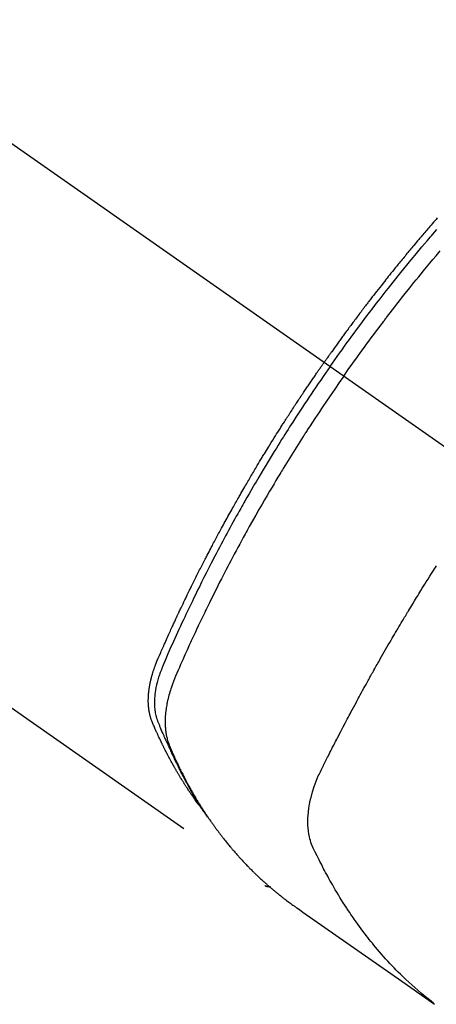
# Model space of a CAD drawing. Extents: x 163 to 26285, y 210 to 8610.
# Drawn here: x 1658 to 1678, y 7252 to 7300 of the extents above; entities that cross this region are included whole.
import ezdxf

# ---------------------------------------------------------------- set-up
doc = ezdxf.new("R2010")
doc.units = 0
doc.header["$LTSCALE"] = 50
doc.header["$MEASUREMENT"] = 0
doc.linetypes.add('CENTER2', pattern=[1.125, 0.75, -0.125, 0.125, -0.125])
doc.linetypes.add('HIDDEN', pattern=[0.375, 0.25, -0.125])
doc.layers.add('150-機器', color=8, linetype='CONTINUOUS')

msp = doc.modelspace()

# ---------------------------------------------------------------- linework, layer by layer
at = {"layer": '150-機器', "color": 13, "linetype": 'CENTER2'}
msp.add_line((1468.694, 7426.509), (1712.712, 7255.645), dxfattribs=at)
at = {"layer": '150-機器', "color": 13, "linetype": 'HIDDEN'}
msp.add_line((1609.653, 7299.805), (1669.997, 7257.552), dxfattribs=at)
for points in [[(1678.546, 7290.665), (1678.483, 7290.593), (1678.421, 7290.522), (1678.359, 7290.45), (1678.297, 7290.379), (1678.235, 7290.307), (1678.173, 7290.235), (1678.123, 7290.178), (1678.073, 7290.12), (1678.024, 7290.062), (1677.974, 7290.004), (1677.925, 7289.946), (1677.875, 7289.888), (1677.826, 7289.83), (1677.776, 7289.772), (1677.739, 7289.728), (1677.702, 7289.685), (1677.665, 7289.641), (1677.628, 7289.597), (1677.567, 7289.525), (1677.505, 7289.452), (1677.444, 7289.379), (1677.383, 7289.306), (1677.334, 7289.247), (1677.285, 7289.188), (1677.237, 7289.129), (1677.188, 7289.071), (1677.139, 7289.012), (1677.09, 7288.953), (1677.042, 7288.895), (1676.993, 7288.836), (1676.944, 7288.777), (1676.896, 7288.718), (1676.847, 7288.659), (1676.799, 7288.6), (1676.751, 7288.541), (1676.703, 7288.482), (1676.654, 7288.423), (1676.606, 7288.364), (1676.534, 7288.275), (1676.462, 7288.186), (1676.39, 7288.096), (1676.318, 7288.007), (1676.282, 7287.963), (1676.246, 7287.918), (1676.21, 7287.873), (1676.174, 7287.829), (1676.115, 7287.754), (1676.055, 7287.679), (1675.996, 7287.604), (1675.937, 7287.529), (1675.854, 7287.424), (1675.771, 7287.319), (1675.688, 7287.213), (1675.605, 7287.108), (1675.535, 7287.017), (1675.464, 7286.927), (1675.393, 7286.836), (1675.323, 7286.745), (1675.288, 7286.699), (1675.252, 7286.654), (1675.217, 7286.608), (1675.182, 7286.562), (1675.152, 7286.524), (1675.123, 7286.485), (1675.093, 7286.446), (1675.064, 7286.408), (1675.023, 7286.355), (1674.983, 7286.302), (1674.942, 7286.249), (1674.902, 7286.196), (1674.879, 7286.165), (1674.855, 7286.134), (1674.832, 7286.103), (1674.808, 7286.072), (1674.785, 7286.042), (1674.762, 7286.011), (1674.738, 7285.981), (1674.715, 7285.95), (1674.704, 7285.935), (1674.693, 7285.919), (1674.681, 7285.904), (1674.67, 7285.888), (1674.624, 7285.827), (1674.578, 7285.765), (1674.532, 7285.704), (1674.485, 7285.642), (1674.462, 7285.612), (1674.439, 7285.581), (1674.416, 7285.55), (1674.393, 7285.519), (1674.359, 7285.473), (1674.324, 7285.427), (1674.29, 7285.381), (1674.255, 7285.335), (1674.232, 7285.304), (1674.21, 7285.273), (1674.187, 7285.242), (1674.164, 7285.211), (1674.118, 7285.15), (1674.073, 7285.088), (1674.028, 7285.026), (1673.983, 7284.964), (1673.949, 7284.918), (1673.915, 7284.871), (1673.881, 7284.825), (1673.847, 7284.778), (1673.813, 7284.731), (1673.78, 7284.685), (1673.746, 7284.638), (1673.712, 7284.591), (1673.678, 7284.545), (1673.644, 7284.498), (1673.61, 7284.452), (1673.576, 7284.405), (1673.543, 7284.358), (1673.509, 7284.311), (1673.476, 7284.264), (1673.443, 7284.217), (1673.409, 7284.171), (1673.376, 7284.124), (1673.343, 7284.077), (1673.309, 7284.031), (1673.287, 7283.999), (1673.265, 7283.968), (1673.243, 7283.937), (1673.22, 7283.905), (1673.196, 7283.871), (1673.171, 7283.836), (1673.147, 7283.802), (1673.122, 7283.767), (1673.108, 7283.747), (1673.094, 7283.727), (1673.079, 7283.706), (1673.065, 7283.686), (1673.048, 7283.663), (1673.032, 7283.639), (1673.015, 7283.616), (1672.999, 7283.592), (1672.982, 7283.569), (1672.966, 7283.545), (1672.949, 7283.522), (1672.933, 7283.499)], [(1673.227, 7283.293), (1673.344, 7283.459), (1673.462, 7283.625), (1673.579, 7283.791), (1673.697, 7283.957), (1673.82, 7284.128), (1673.943, 7284.299), (1674.067, 7284.47), (1674.192, 7284.64), (1674.307, 7284.798), (1674.423, 7284.956), (1674.539, 7285.114), (1674.655, 7285.271), (1674.83, 7285.505), (1675.005, 7285.738), (1675.181, 7285.97), (1675.358, 7286.201), (1675.446, 7286.316), (1675.534, 7286.431), (1675.623, 7286.546), (1675.712, 7286.66), (1675.813, 7286.79), (1675.915, 7286.92), (1676.016, 7287.05), (1676.118, 7287.18), (1676.239, 7287.333), (1676.361, 7287.486), (1676.482, 7287.638), (1676.604, 7287.791), (1676.745, 7287.966), (1676.887, 7288.141), (1677.029, 7288.315), (1677.172, 7288.489), (1677.257, 7288.593), (1677.343, 7288.697), (1677.428, 7288.801), (1677.514, 7288.904), (1677.648, 7289.065), (1677.783, 7289.225), (1677.918, 7289.385), (1678.053, 7289.545), (1678.121, 7289.625), (1678.189, 7289.704), (1678.257, 7289.784), (1678.325, 7289.863), (1678.422, 7289.977), (1678.519, 7290.09)], [(1673.904, 7282.819), (1674.131, 7283.14), (1674.359, 7283.461), (1674.588, 7283.781), (1674.818, 7284.101), (1674.93, 7284.254), (1675.042, 7284.407), (1675.154, 7284.56), (1675.267, 7284.713), (1675.397, 7284.887), (1675.527, 7285.06), (1675.657, 7285.234), (1675.788, 7285.407), (1675.82, 7285.451), (1675.853, 7285.494), (1675.886, 7285.537), (1675.919, 7285.58), (1675.947, 7285.617), (1675.975, 7285.655), (1676.004, 7285.692), (1676.033, 7285.729), (1676.318, 7286.099), (1676.605, 7286.468), (1676.893, 7286.836), (1677.184, 7287.202), (1677.234, 7287.266), (1677.285, 7287.329), (1677.335, 7287.392), (1677.386, 7287.455), (1677.505, 7287.602), (1677.624, 7287.749), (1677.743, 7287.895), (1677.863, 7288.042), (1678.017, 7288.229), (1678.171, 7288.416), (1678.326, 7288.603), (1678.482, 7288.789), (1678.69, 7289.036)], [(1666.804, 7261.442), (1666.763, 7261.495), (1666.722, 7261.549), (1666.681, 7261.602), (1666.64, 7261.657), (1666.607, 7261.702), (1666.574, 7261.749), (1666.541, 7261.795), (1666.508, 7261.842), (1666.495, 7261.861), (1666.481, 7261.88), (1666.468, 7261.9), (1666.454, 7261.919), (1666.432, 7261.95), (1666.411, 7261.981), (1666.389, 7262.013), (1666.367, 7262.044), (1666.348, 7262.071), (1666.33, 7262.099), (1666.311, 7262.126), (1666.292, 7262.154), (1666.271, 7262.186), (1666.25, 7262.217), (1666.228, 7262.249), (1666.207, 7262.281), (1666.17, 7262.337), (1666.134, 7262.393), (1666.097, 7262.449), (1666.061, 7262.505), (1666.045, 7262.529), (1666.03, 7262.553), (1666.014, 7262.577), (1665.999, 7262.601), (1665.984, 7262.626), (1665.968, 7262.65), (1665.953, 7262.675), (1665.937, 7262.699), (1665.922, 7262.724), (1665.907, 7262.749), (1665.892, 7262.773), (1665.876, 7262.798), (1665.866, 7262.814), (1665.856, 7262.83), (1665.846, 7262.847), (1665.836, 7262.863), (1665.815, 7262.896), (1665.796, 7262.929), (1665.776, 7262.962), (1665.756, 7262.995), (1665.741, 7263.02), (1665.726, 7263.045), (1665.711, 7263.07), (1665.696, 7263.095), (1665.676, 7263.128), (1665.657, 7263.162), (1665.637, 7263.195), (1665.618, 7263.229), (1665.603, 7263.254), (1665.588, 7263.279), (1665.574, 7263.304), (1665.559, 7263.329), (1665.545, 7263.355), (1665.53, 7263.38), (1665.516, 7263.405), (1665.501, 7263.431), (1665.492, 7263.448), (1665.482, 7263.465), (1665.472, 7263.482), (1665.463, 7263.499), (1665.453, 7263.516), (1665.444, 7263.533), (1665.434, 7263.55), (1665.425, 7263.567), (1665.401, 7263.61), (1665.378, 7263.652), (1665.354, 7263.695), (1665.33, 7263.738), (1665.312, 7263.772), (1665.293, 7263.806), (1665.275, 7263.841), (1665.256, 7263.875), (1665.237, 7263.91), (1665.219, 7263.945), (1665.2, 7263.98), (1665.182, 7264.015), (1665.171, 7264.037), (1665.159, 7264.058), (1665.148, 7264.08), (1665.137, 7264.102), (1665.117, 7264.142), (1665.097, 7264.181), (1665.077, 7264.22), (1665.056, 7264.26), (1665.039, 7264.295), (1665.021, 7264.33), (1665.003, 7264.366), (1664.985, 7264.401), (1664.972, 7264.427), (1664.959, 7264.454), (1664.946, 7264.481), (1664.933, 7264.507), (1664.919, 7264.534), (1664.906, 7264.561), (1664.893, 7264.588), (1664.88, 7264.615), (1664.871, 7264.632), (1664.863, 7264.65), (1664.854, 7264.668), (1664.846, 7264.686), (1664.812, 7264.758), (1664.777, 7264.83), (1664.743, 7264.902), (1664.71, 7264.975), (1664.697, 7265.002), (1664.685, 7265.029), (1664.673, 7265.056), (1664.661, 7265.084), (1664.648, 7265.111), (1664.635, 7265.138), (1664.623, 7265.165), (1664.61, 7265.193), (1664.602, 7265.211), (1664.594, 7265.23), (1664.586, 7265.248), (1664.578, 7265.267), (1664.558, 7265.313), (1664.538, 7265.359), (1664.518, 7265.405), (1664.498, 7265.451), (1664.478, 7265.497), (1664.458, 7265.544), (1664.438, 7265.59), (1664.418, 7265.637), (1664.402, 7265.675), (1664.387, 7265.713), (1664.372, 7265.751), (1664.358, 7265.79), (1664.344, 7265.828), (1664.332, 7265.867), (1664.32, 7265.906), (1664.309, 7265.945), (1664.3, 7265.983), (1664.29, 7266.021), (1664.282, 7266.059), (1664.273, 7266.097), (1664.265, 7266.137), (1664.258, 7266.177), (1664.251, 7266.217), (1664.245, 7266.257), (1664.241, 7266.286), (1664.238, 7266.314), (1664.235, 7266.343), (1664.232, 7266.371), (1664.227, 7266.421), (1664.222, 7266.47), (1664.219, 7266.519), (1664.216, 7266.568), (1664.215, 7266.602), (1664.214, 7266.636), (1664.213, 7266.67), (1664.213, 7266.703), (1664.213, 7266.741), (1664.214, 7266.779), (1664.215, 7266.817), (1664.216, 7266.855), (1664.217, 7266.883), (1664.218, 7266.911), (1664.219, 7266.939), (1664.221, 7266.967), (1664.225, 7267.021), (1664.229, 7267.075), (1664.234, 7267.128), (1664.24, 7267.182), (1664.245, 7267.222), (1664.251, 7267.262), (1664.256, 7267.302), (1664.262, 7267.342), (1664.267, 7267.376), (1664.273, 7267.409), (1664.278, 7267.442), (1664.284, 7267.476), (1664.288, 7267.498), (1664.293, 7267.52), (1664.297, 7267.543), (1664.302, 7267.565), (1664.307, 7267.592), (1664.312, 7267.618), (1664.318, 7267.644), (1664.323, 7267.671), (1664.328, 7267.694), (1664.333, 7267.716), (1664.339, 7267.739), (1664.344, 7267.762), (1664.351, 7267.789), (1664.358, 7267.816), (1664.365, 7267.842), (1664.372, 7267.869), (1664.379, 7267.896), (1664.386, 7267.924), (1664.393, 7267.951), (1664.401, 7267.978), (1664.407, 7268.001), (1664.414, 7268.025), (1664.421, 7268.048), (1664.428, 7268.071), (1664.436, 7268.098), (1664.445, 7268.125), (1664.453, 7268.152), (1664.461, 7268.179), (1664.472, 7268.214), (1664.484, 7268.249), (1664.496, 7268.284), (1664.508, 7268.318), (1664.517, 7268.345), (1664.527, 7268.372), (1664.537, 7268.399), (1664.547, 7268.426), (1664.557, 7268.453), (1664.567, 7268.48), (1664.577, 7268.507), (1664.587, 7268.534), (1664.644, 7268.678), (1664.704, 7268.82), (1664.766, 7268.962), (1664.828, 7269.103), (1664.858, 7269.171), (1664.887, 7269.238), (1664.917, 7269.305), (1664.946, 7269.373), (1664.961, 7269.406), (1664.976, 7269.44), (1664.991, 7269.474), (1665.005, 7269.508), (1665.043, 7269.592), (1665.08, 7269.676), (1665.118, 7269.76), (1665.155, 7269.843), (1665.186, 7269.911), (1665.216, 7269.978), (1665.246, 7270.045), (1665.277, 7270.113), (1665.308, 7270.18), (1665.338, 7270.247), (1665.369, 7270.315), (1665.4, 7270.382), (1665.423, 7270.433), (1665.446, 7270.483), (1665.469, 7270.533), (1665.492, 7270.584), (1665.516, 7270.634), (1665.539, 7270.685), (1665.562, 7270.735), (1665.586, 7270.785), (1665.617, 7270.853), (1665.649, 7270.92), (1665.68, 7270.988), (1665.712, 7271.055), (1665.719, 7271.072), (1665.727, 7271.089), (1665.735, 7271.105), (1665.743, 7271.122), (1665.767, 7271.173), (1665.791, 7271.223), (1665.815, 7271.273), (1665.839, 7271.324), (1665.887, 7271.425), (1665.935, 7271.526), (1665.983, 7271.626), (1666.031, 7271.727), (1666.055, 7271.778), (1666.08, 7271.828), (1666.104, 7271.878), (1666.128, 7271.928), (1666.145, 7271.962), (1666.161, 7271.996), (1666.177, 7272.029), (1666.193, 7272.063), (1666.21, 7272.097), (1666.226, 7272.13), (1666.243, 7272.164), (1666.259, 7272.197), (1666.284, 7272.248), (1666.309, 7272.298), (1666.333, 7272.349), (1666.358, 7272.399), (1666.391, 7272.467), (1666.425, 7272.534), (1666.458, 7272.601), (1666.491, 7272.668), (1666.525, 7272.735), (1666.558, 7272.802), (1666.592, 7272.87), (1666.625, 7272.937), (1666.659, 7273.004), (1666.693, 7273.071), (1666.726, 7273.138), (1666.76, 7273.205), (1666.794, 7273.272), (1666.828, 7273.339), (1666.862, 7273.406), (1666.897, 7273.473), (1666.931, 7273.539), (1666.965, 7273.606), (1667, 7273.673), (1667.034, 7273.74), (1667.06, 7273.791), (1667.086, 7273.841), (1667.112, 7273.891), (1667.138, 7273.941), (1667.182, 7274.025), (1667.225, 7274.108), (1667.269, 7274.191), (1667.312, 7274.275), (1667.338, 7274.325), (1667.365, 7274.375), (1667.391, 7274.425), (1667.417, 7274.475), (1667.453, 7274.542), (1667.488, 7274.609), (1667.524, 7274.676), (1667.559, 7274.742), (1667.595, 7274.809), (1667.631, 7274.876), (1667.666, 7274.942), (1667.702, 7275.009), (1667.738, 7275.075), (1667.774, 7275.142), (1667.81, 7275.208), (1667.846, 7275.275), (1667.891, 7275.358), (1667.936, 7275.441), (1667.982, 7275.524), (1668.028, 7275.608), (1668.073, 7275.691), (1668.119, 7275.774), (1668.164, 7275.857), (1668.21, 7275.94), (1668.256, 7276.023), (1668.302, 7276.106), (1668.348, 7276.188), (1668.395, 7276.271), (1668.432, 7276.337), (1668.469, 7276.404), (1668.507, 7276.47), (1668.544, 7276.537), (1668.582, 7276.603), (1668.619, 7276.669), (1668.657, 7276.736), (1668.695, 7276.802), (1668.723, 7276.852), (1668.751, 7276.901), (1668.78, 7276.951), (1668.808, 7277.001), (1668.855, 7277.083), (1668.903, 7277.166), (1668.95, 7277.249), (1668.998, 7277.331), (1669.037, 7277.397), (1669.075, 7277.463), (1669.114, 7277.529), (1669.152, 7277.595), (1669.191, 7277.661), (1669.229, 7277.727), (1669.268, 7277.792), (1669.306, 7277.858), (1669.345, 7277.924), (1669.384, 7277.99), (1669.422, 7278.056), (1669.461, 7278.121), (1669.5, 7278.187), (1669.539, 7278.252), (1669.579, 7278.318), (1669.618, 7278.383), (1669.677, 7278.481), (1669.736, 7278.58), (1669.795, 7278.678), (1669.854, 7278.776), (1669.884, 7278.825), (1669.913, 7278.874), (1669.943, 7278.923), (1669.973, 7278.972), (1670.023, 7279.054), (1670.073, 7279.135), (1670.123, 7279.217), (1670.173, 7279.298), (1670.244, 7279.412), (1670.314, 7279.526), (1670.385, 7279.639), (1670.455, 7279.753), (1670.516, 7279.851), (1670.578, 7279.948), (1670.639, 7280.045), (1670.7, 7280.143), (1670.731, 7280.192), (1670.762, 7280.24), (1670.793, 7280.289), (1670.823, 7280.338), (1670.85, 7280.379), (1670.876, 7280.42), (1670.902, 7280.461), (1670.928, 7280.502), (1670.964, 7280.558), (1671, 7280.614), (1671.036, 7280.67), (1671.072, 7280.726), (1671.093, 7280.759), (1671.114, 7280.791), (1671.135, 7280.824), (1671.156, 7280.856), (1671.177, 7280.889), (1671.197, 7280.921), (1671.218, 7280.953), (1671.239, 7280.985), (1671.25, 7281.001), (1671.26, 7281.018), (1671.271, 7281.034), (1671.282, 7281.05), (1671.324, 7281.114), (1671.366, 7281.178), (1671.408, 7281.242), (1671.45, 7281.307), (1671.471, 7281.339), (1671.492, 7281.371), (1671.513, 7281.403), (1671.534, 7281.436), (1671.565, 7281.484), (1671.597, 7281.532), (1671.628, 7281.58), (1671.66, 7281.628), (1671.681, 7281.66), (1671.702, 7281.692), (1671.724, 7281.724), (1671.745, 7281.756), (1671.787, 7281.82), (1671.83, 7281.884), (1671.872, 7281.948), (1671.915, 7282.011), (1671.947, 7282.059), (1671.979, 7282.107), (1672.011, 7282.154), (1672.044, 7282.202), (1672.076, 7282.25), (1672.108, 7282.298), (1672.14, 7282.345), (1672.173, 7282.393), (1672.205, 7282.441), (1672.237, 7282.489), (1672.269, 7282.537), (1672.301, 7282.584), (1672.334, 7282.632), (1672.367, 7282.679), (1672.399, 7282.727), (1672.432, 7282.774), (1672.464, 7282.821), (1672.497, 7282.869), (1672.529, 7282.916), (1672.562, 7282.963), (1672.584, 7282.995), (1672.605, 7283.026), (1672.627, 7283.058), (1672.649, 7283.09), (1672.673, 7283.124), (1672.697, 7283.159), (1672.721, 7283.194), (1672.746, 7283.229), (1672.76, 7283.249), (1672.774, 7283.27), (1672.788, 7283.29), (1672.802, 7283.311), (1672.818, 7283.334), (1672.835, 7283.358), (1672.851, 7283.382), (1672.868, 7283.405), (1672.884, 7283.429), (1672.9, 7283.452), (1672.917, 7283.475), (1672.933, 7283.499)], [(1673.227, 7283.293), (1673.111, 7283.126), (1672.995, 7282.959), (1672.879, 7282.792), (1672.764, 7282.624), (1672.645, 7282.45), (1672.527, 7282.276), (1672.409, 7282.101), (1672.291, 7281.926), (1672.182, 7281.763), (1672.073, 7281.6), (1671.964, 7281.437), (1671.856, 7281.274), (1671.697, 7281.03), (1671.538, 7280.786), (1671.38, 7280.541), (1671.223, 7280.296), (1671.145, 7280.174), (1671.067, 7280.051), (1670.99, 7279.929), (1670.913, 7279.806), (1670.825, 7279.667), (1670.738, 7279.527), (1670.65, 7279.387), (1670.563, 7279.246), (1670.461, 7279.08), (1670.359, 7278.914), (1670.257, 7278.748), (1670.156, 7278.581), (1670.039, 7278.388), (1669.923, 7278.196), (1669.808, 7278.002), (1669.693, 7277.809), (1669.625, 7277.693), (1669.556, 7277.577), (1669.488, 7277.461), (1669.421, 7277.345), (1669.315, 7277.164), (1669.211, 7276.983), (1669.107, 7276.801), (1669.003, 7276.62), (1668.951, 7276.529), (1668.899, 7276.437), (1668.848, 7276.346), (1668.796, 7276.255), (1668.723, 7276.125), (1668.65, 7275.995), (1668.577, 7275.865), (1668.505, 7275.735), (1668.426, 7275.591), (1668.347, 7275.448), (1668.268, 7275.304), (1668.19, 7275.16), (1668.119, 7275.029), (1668.049, 7274.899), (1667.978, 7274.768), (1667.908, 7274.637), (1667.824, 7274.48), (1667.741, 7274.323), (1667.657, 7274.166), (1667.575, 7274.008), (1667.513, 7273.89), (1667.452, 7273.772), (1667.391, 7273.653), (1667.33, 7273.535), (1667.296, 7273.469), (1667.262, 7273.403), (1667.229, 7273.337), (1667.195, 7273.271), (1667.081, 7273.047), (1666.969, 7272.823), (1666.856, 7272.599), (1666.745, 7272.374), (1666.674, 7272.229), (1666.602, 7272.084), (1666.531, 7271.939), (1666.461, 7271.793), (1666.397, 7271.661), (1666.333, 7271.529), (1666.27, 7271.396), (1666.206, 7271.264), (1666.143, 7271.132), (1666.08, 7270.999), (1666.017, 7270.867), (1665.954, 7270.734), (1665.88, 7270.575), (1665.805, 7270.416), (1665.731, 7270.257), (1665.658, 7270.098), (1665.591, 7269.952), (1665.524, 7269.806), (1665.458, 7269.66), (1665.391, 7269.514), (1665.337, 7269.395), (1665.282, 7269.276), (1665.229, 7269.156), (1665.177, 7269.036), (1665.11, 7268.876), (1665.046, 7268.716), (1664.982, 7268.556), (1664.917, 7268.396), (1664.888, 7268.326), (1664.86, 7268.256), (1664.831, 7268.186), (1664.804, 7268.116), (1664.783, 7268.06), (1664.763, 7268.003), (1664.744, 7267.946), (1664.726, 7267.889), (1664.705, 7267.823), (1664.685, 7267.756), (1664.666, 7267.688), (1664.649, 7267.621), (1664.619, 7267.5), (1664.594, 7267.378), (1664.571, 7267.256), (1664.553, 7267.133), (1664.541, 7267.037), (1664.531, 7266.94), (1664.524, 7266.844), (1664.519, 7266.747), (1664.517, 7266.674), (1664.517, 7266.6), (1664.518, 7266.527), (1664.521, 7266.454), (1664.525, 7266.383), (1664.532, 7266.312), (1664.54, 7266.242), (1664.55, 7266.172), (1664.559, 7266.111), (1664.571, 7266.05), (1664.584, 7265.99), (1664.599, 7265.93), (1664.622, 7265.855), (1664.649, 7265.781), (1664.677, 7265.708), (1664.706, 7265.635), (1664.719, 7265.601), (1664.733, 7265.567), (1664.747, 7265.533), (1664.761, 7265.499), (1664.776, 7265.46), (1664.792, 7265.421), (1664.808, 7265.382), (1664.824, 7265.343), (1664.858, 7265.262), (1664.892, 7265.18), (1664.927, 7265.099), (1664.962, 7265.019), (1664.976, 7264.985), (1664.991, 7264.952), (1665.005, 7264.919), (1665.02, 7264.886), (1665.04, 7264.84), (1665.06, 7264.795), (1665.081, 7264.75), (1665.102, 7264.705), (1665.13, 7264.648), (1665.159, 7264.591), (1665.187, 7264.535), (1665.215, 7264.477), (1665.235, 7264.433), (1665.254, 7264.388), (1665.273, 7264.344), (1665.292, 7264.299), (1665.306, 7264.268), (1665.319, 7264.237), (1665.333, 7264.206), (1665.347, 7264.176), (1665.388, 7264.083), (1665.43, 7263.992), (1665.472, 7263.9), (1665.515, 7263.808), (1665.537, 7263.761), (1665.56, 7263.713), (1665.582, 7263.665), (1665.605, 7263.617), (1665.622, 7263.583), (1665.639, 7263.549), (1665.655, 7263.514), (1665.672, 7263.48), (1665.689, 7263.446), (1665.706, 7263.412), (1665.723, 7263.378), (1665.74, 7263.344), (1665.763, 7263.297), (1665.787, 7263.25), (1665.811, 7263.204), (1665.834, 7263.157), (1665.861, 7263.106), (1665.887, 7263.056), (1665.913, 7263.005), (1665.94, 7262.954), (1665.957, 7262.921), (1665.975, 7262.888), (1665.993, 7262.854), (1666.011, 7262.821), (1666.028, 7262.787), (1666.046, 7262.754), (1666.064, 7262.721), (1666.081, 7262.687), (1666.099, 7262.654), (1666.117, 7262.621), (1666.135, 7262.588), (1666.153, 7262.555), (1666.189, 7262.489), (1666.226, 7262.423), (1666.262, 7262.357), (1666.299, 7262.292), (1666.312, 7262.267), (1666.326, 7262.242), (1666.34, 7262.218), (1666.354, 7262.193), (1666.377, 7262.152), (1666.4, 7262.111), (1666.423, 7262.071), (1666.446, 7262.03), (1666.472, 7261.985), (1666.498, 7261.941), (1666.525, 7261.896), (1666.551, 7261.852), (1666.582, 7261.8), (1666.613, 7261.748), (1666.644, 7261.696), (1666.676, 7261.645), (1666.691, 7261.622), (1666.705, 7261.598), (1666.72, 7261.575), (1666.735, 7261.551), (1666.765, 7261.505), (1666.795, 7261.458), (1666.825, 7261.411), (1666.855, 7261.365), (1666.878, 7261.33), (1666.901, 7261.296), (1666.924, 7261.262), (1666.947, 7261.227), (1666.963, 7261.205), (1666.979, 7261.182), (1666.995, 7261.159), (1667.011, 7261.137), (1667.045, 7261.089), (1667.08, 7261.041), (1667.115, 7260.993), (1667.15, 7260.946)], [(1673.904, 7282.819), (1673.68, 7282.495), (1673.456, 7282.172), (1673.233, 7281.847), (1673.012, 7281.522), (1672.906, 7281.364), (1672.801, 7281.206), (1672.696, 7281.048), (1672.591, 7280.89), (1672.472, 7280.709), (1672.353, 7280.527), (1672.234, 7280.345), (1672.116, 7280.163), (1672.087, 7280.118), (1672.057, 7280.072), (1672.028, 7280.027), (1671.998, 7279.981), (1671.973, 7279.942), (1671.948, 7279.902), (1671.923, 7279.863), (1671.897, 7279.823), (1671.647, 7279.429), (1671.398, 7279.033), (1671.151, 7278.636), (1670.907, 7278.238), (1670.864, 7278.169), (1670.822, 7278.1), (1670.78, 7278.03), (1670.738, 7277.961), (1670.641, 7277.799), (1670.543, 7277.637), (1670.447, 7277.475), (1670.35, 7277.313), (1670.227, 7277.104), (1670.104, 7276.894), (1669.981, 7276.685), (1669.86, 7276.475), (1669.699, 7276.195), (1669.539, 7275.914), (1669.38, 7275.633), (1669.223, 7275.351), (1669.171, 7275.258), (1669.118, 7275.164), (1669.067, 7275.07), (1669.015, 7274.976), (1668.924, 7274.812), (1668.834, 7274.647), (1668.745, 7274.482), (1668.655, 7274.317), (1668.567, 7274.152), (1668.479, 7273.987), (1668.391, 7273.822), (1668.304, 7273.656), (1668.229, 7273.514), (1668.155, 7273.372), (1668.081, 7273.23), (1668.007, 7273.088), (1667.921, 7272.922), (1667.836, 7272.756), (1667.752, 7272.59), (1667.667, 7272.424), (1667.524, 7272.14), (1667.382, 7271.855), (1667.24, 7271.569), (1667.101, 7271.283), (1667.078, 7271.235), (1667.055, 7271.188), (1667.032, 7271.14), (1667.009, 7271.093), (1666.929, 7270.926), (1666.849, 7270.759), (1666.769, 7270.592), (1666.69, 7270.425), (1666.611, 7270.258), (1666.533, 7270.091), (1666.455, 7269.924), (1666.378, 7269.757), (1666.345, 7269.685), (1666.312, 7269.613), (1666.279, 7269.541), (1666.246, 7269.469), (1666.138, 7269.231), (1666.031, 7268.992), (1665.924, 7268.752), (1665.817, 7268.513), (1665.754, 7268.37), (1665.691, 7268.226), (1665.63, 7268.083), (1665.569, 7267.938), (1665.513, 7267.803), (1665.459, 7267.668), (1665.408, 7267.531), (1665.359, 7267.394), (1665.332, 7267.314), (1665.306, 7267.234), (1665.282, 7267.154), (1665.259, 7267.073), (1665.237, 7266.994), (1665.217, 7266.915), (1665.197, 7266.836), (1665.178, 7266.757), (1665.17, 7266.723), (1665.163, 7266.688), (1665.155, 7266.654), (1665.148, 7266.62), (1665.136, 7266.557), (1665.124, 7266.494), (1665.113, 7266.431), (1665.104, 7266.368), (1665.097, 7266.326), (1665.091, 7266.283), (1665.086, 7266.241), (1665.081, 7266.198), (1665.071, 7266.115), (1665.063, 7266.032), (1665.057, 7265.949), (1665.052, 7265.865), (1665.049, 7265.798), (1665.048, 7265.731), (1665.047, 7265.664), (1665.048, 7265.597), (1665.049, 7265.541), (1665.051, 7265.485), (1665.054, 7265.429), (1665.058, 7265.374), (1665.062, 7265.328), (1665.067, 7265.282), (1665.072, 7265.236), (1665.078, 7265.191), (1665.083, 7265.154), (1665.088, 7265.118), (1665.094, 7265.082), (1665.1, 7265.046), (1665.107, 7265.011), (1665.114, 7264.976), (1665.122, 7264.941), (1665.129, 7264.906), (1665.142, 7264.854), (1665.156, 7264.802), (1665.17, 7264.75), (1665.186, 7264.699), (1665.199, 7264.66), (1665.212, 7264.621), (1665.226, 7264.582), (1665.241, 7264.544), (1665.253, 7264.514), (1665.266, 7264.484), (1665.278, 7264.454), (1665.291, 7264.423), (1665.305, 7264.39), (1665.32, 7264.357), (1665.334, 7264.324), (1665.348, 7264.29), (1665.365, 7264.251), (1665.382, 7264.211), (1665.4, 7264.172), (1665.417, 7264.133), (1665.431, 7264.1), (1665.446, 7264.067), (1665.461, 7264.034), (1665.475, 7264.002), (1665.49, 7263.969), (1665.505, 7263.936), (1665.52, 7263.904), (1665.535, 7263.871), (1665.549, 7263.839), (1665.564, 7263.806), (1665.579, 7263.774), (1665.594, 7263.741), (1665.609, 7263.709), (1665.624, 7263.677), (1665.639, 7263.645), (1665.654, 7263.612), (1665.673, 7263.571), (1665.693, 7263.531), (1665.713, 7263.49), (1665.732, 7263.449), (1665.75, 7263.413), (1665.767, 7263.378), (1665.785, 7263.342), (1665.802, 7263.306), (1665.818, 7263.274), (1665.834, 7263.243), (1665.849, 7263.211), (1665.865, 7263.179), (1665.893, 7263.122), (1665.922, 7263.066), (1665.951, 7263.009), (1665.98, 7262.953), (1665.99, 7262.934), (1665.999, 7262.916), (1666.009, 7262.897), (1666.019, 7262.878), (1666.039, 7262.841), (1666.058, 7262.804), (1666.078, 7262.767), (1666.098, 7262.73), (1666.114, 7262.699), (1666.13, 7262.668), (1666.146, 7262.637), (1666.163, 7262.606), (1666.176, 7262.581), (1666.19, 7262.557), (1666.203, 7262.533), (1666.217, 7262.508), (1666.234, 7262.478), (1666.25, 7262.447), (1666.267, 7262.416), (1666.284, 7262.386), (1666.298, 7262.362), (1666.311, 7262.337), (1666.325, 7262.313), (1666.338, 7262.289), (1666.352, 7262.265), (1666.366, 7262.241), (1666.38, 7262.217), (1666.393, 7262.192), (1666.404, 7262.174), (1666.414, 7262.156), (1666.424, 7262.138), (1666.434, 7262.12), (1666.455, 7262.084), (1666.476, 7262.048), (1666.497, 7262.012), (1666.518, 7261.976), (1666.532, 7261.952), (1666.547, 7261.929), (1666.561, 7261.905), (1666.575, 7261.881), (1666.593, 7261.852), (1666.61, 7261.822), (1666.628, 7261.792), (1666.645, 7261.763), (1666.66, 7261.739), (1666.674, 7261.716), (1666.688, 7261.692), (1666.703, 7261.669), (1666.724, 7261.634), (1666.746, 7261.599), (1666.768, 7261.564), (1666.789, 7261.529), (1666.804, 7261.505), (1666.819, 7261.482), (1666.833, 7261.459), (1666.848, 7261.435), (1666.87, 7261.401), (1666.892, 7261.366), (1666.914, 7261.332), (1666.936, 7261.297), (1666.955, 7261.269), (1666.973, 7261.24), (1666.992, 7261.212), (1667.01, 7261.183), (1667.025, 7261.16), (1667.04, 7261.137), (1667.055, 7261.114), (1667.07, 7261.091), (1667.093, 7261.057), (1667.116, 7261.023), (1667.139, 7260.99), (1667.161, 7260.956), (1667.181, 7260.928), (1667.2, 7260.899), (1667.219, 7260.871), (1667.238, 7260.843), (1667.265, 7260.804), (1667.292, 7260.765), (1667.319, 7260.726), (1667.346, 7260.688), (1667.37, 7260.654), (1667.393, 7260.621), (1667.416, 7260.588), (1667.44, 7260.555), (1667.463, 7260.522), (1667.487, 7260.489), (1667.51, 7260.456), (1667.534, 7260.423), (1667.55, 7260.402), (1667.566, 7260.38), (1667.582, 7260.358), (1667.599, 7260.337), (1667.623, 7260.304), (1667.647, 7260.272), (1667.67, 7260.24), (1667.694, 7260.208), (1667.719, 7260.175), (1667.743, 7260.143), (1667.767, 7260.111), (1667.792, 7260.079), (1667.808, 7260.057), (1667.824, 7260.036), (1667.841, 7260.015), (1667.857, 7259.994), (1667.882, 7259.962), (1667.907, 7259.93), (1667.932, 7259.899), (1667.956, 7259.867), (1667.998, 7259.815), (1668.039, 7259.762), (1668.081, 7259.71), (1668.123, 7259.658), (1668.157, 7259.617), (1668.19, 7259.575), (1668.224, 7259.534), (1668.259, 7259.493), (1668.284, 7259.463), (1668.31, 7259.433), (1668.335, 7259.402), (1668.361, 7259.372), (1668.387, 7259.341), (1668.413, 7259.311), (1668.439, 7259.281), (1668.465, 7259.251), (1668.5, 7259.211), (1668.535, 7259.171), (1668.57, 7259.131), (1668.605, 7259.091), (1668.632, 7259.062), (1668.658, 7259.032), (1668.684, 7259.002), (1668.711, 7258.972), (1668.737, 7258.943), (1668.764, 7258.914), (1668.79, 7258.884), (1668.817, 7258.855), (1668.862, 7258.807), (1668.907, 7258.759), (1668.953, 7258.711), (1668.998, 7258.663), (1669.034, 7258.625), (1669.071, 7258.587), (1669.107, 7258.549), (1669.144, 7258.511), (1669.162, 7258.492), (1669.18, 7258.473), (1669.199, 7258.454), (1669.217, 7258.435), (1669.254, 7258.398), (1669.291, 7258.36), (1669.328, 7258.323), (1669.365, 7258.286), (1669.384, 7258.268), (1669.403, 7258.25), (1669.422, 7258.231), (1669.44, 7258.213), (1669.469, 7258.186), (1669.497, 7258.158), (1669.525, 7258.131), (1669.554, 7258.103), (1669.572, 7258.085), (1669.591, 7258.067), (1669.61, 7258.049), (1669.629, 7258.031), (1669.657, 7258.004), (1669.686, 7257.977), (1669.714, 7257.95), (1669.743, 7257.923), (1669.781, 7257.888), (1669.82, 7257.853), (1669.859, 7257.817), (1669.897, 7257.782), (1669.926, 7257.756), (1669.956, 7257.73), (1669.985, 7257.704), (1670.014, 7257.678), (1670.033, 7257.66), (1670.053, 7257.643), (1670.072, 7257.626), (1670.092, 7257.608), (1670.111, 7257.591), (1670.131, 7257.573), (1670.15, 7257.556), (1670.17, 7257.539), (1670.182, 7257.529), (1670.194, 7257.519), (1670.206, 7257.509), (1670.218, 7257.499), (1670.246, 7257.475), (1670.274, 7257.451), (1670.301, 7257.427), (1670.329, 7257.403), (1670.359, 7257.378), (1670.389, 7257.353), (1670.419, 7257.327), (1670.449, 7257.302), (1670.469, 7257.286), (1670.489, 7257.269), (1670.509, 7257.253), (1670.529, 7257.236), (1670.549, 7257.22), (1670.569, 7257.203), (1670.589, 7257.187), (1670.61, 7257.17), (1670.63, 7257.154), (1670.65, 7257.137), (1670.671, 7257.121), (1670.691, 7257.105), (1670.702, 7257.096), (1670.712, 7257.088), (1670.722, 7257.08), (1670.732, 7257.072), (1670.763, 7257.048), (1670.794, 7257.024), (1670.824, 7257), (1670.855, 7256.977), (1670.876, 7256.961), (1670.896, 7256.945), (1670.917, 7256.929), (1670.937, 7256.913), (1670.958, 7256.897), (1670.978, 7256.881), (1670.999, 7256.865), (1671.019, 7256.849), (1671.071, 7256.81), (1671.123, 7256.771), (1671.175, 7256.732), (1671.228, 7256.694), (1671.281, 7256.655), (1671.333, 7256.617), (1671.386, 7256.58), (1671.439, 7256.542), (1671.475, 7256.516), (1671.511, 7256.491), (1671.547, 7256.466), (1671.583, 7256.44), (1671.655, 7256.389), (1671.728, 7256.338), (1671.801, 7256.287), (1671.874, 7256.236), (1673.51, 7255.093), (1675.145, 7253.949), (1676.779, 7252.804), (1678.413, 7251.658)], [(1678.359, 7251.715), (1678.16, 7251.873), (1677.963, 7252.032), (1677.766, 7252.193), (1677.573, 7252.357), (1677.425, 7252.486), (1677.279, 7252.616), (1677.135, 7252.749), (1676.992, 7252.883), (1676.922, 7252.949), (1676.852, 7253.016), (1676.783, 7253.084), (1676.714, 7253.152), (1676.611, 7253.255), (1676.508, 7253.359), (1676.406, 7253.464), (1676.305, 7253.57), (1676.196, 7253.685), (1676.088, 7253.801), (1675.982, 7253.918), (1675.876, 7254.036), (1675.776, 7254.151), (1675.676, 7254.267), (1675.577, 7254.383), (1675.479, 7254.5), (1675.402, 7254.593), (1675.325, 7254.687), (1675.25, 7254.781), (1675.174, 7254.875), (1675.094, 7254.977), (1675.015, 7255.079), (1674.936, 7255.182), (1674.859, 7255.285), (1674.774, 7255.399), (1674.69, 7255.513), (1674.607, 7255.628), (1674.524, 7255.743), (1674.474, 7255.814), (1674.425, 7255.885), (1674.375, 7255.956), (1674.326, 7256.027), (1674.264, 7256.117), (1674.202, 7256.208), (1674.141, 7256.299), (1674.081, 7256.391), (1674.051, 7256.435), (1674.022, 7256.48), (1673.993, 7256.525), (1673.965, 7256.57), (1673.882, 7256.699), (1673.8, 7256.829), (1673.719, 7256.96), (1673.639, 7257.091), (1673.563, 7257.217), (1673.488, 7257.344), (1673.413, 7257.471), (1673.34, 7257.599), (1673.282, 7257.701), (1673.224, 7257.803), (1673.167, 7257.906), (1673.111, 7258.009), (1673.06, 7258.102), (1673.009, 7258.196), (1672.959, 7258.29), (1672.909, 7258.384), (1672.852, 7258.493), (1672.796, 7258.603), (1672.74, 7258.713), (1672.684, 7258.823), (1672.584, 7259.015), (1672.486, 7259.208), (1672.394, 7259.403), (1672.312, 7259.603), (1672.28, 7259.692), (1672.251, 7259.783), (1672.225, 7259.874), (1672.202, 7259.966), (1672.173, 7260.107), (1672.152, 7260.25), (1672.137, 7260.394), (1672.128, 7260.538), (1672.124, 7260.659), (1672.124, 7260.779), (1672.128, 7260.9), (1672.135, 7261.02), (1672.153, 7261.207), (1672.178, 7261.393), (1672.209, 7261.578), (1672.246, 7261.762), (1672.254, 7261.802), (1672.263, 7261.841), (1672.273, 7261.881), (1672.282, 7261.92), (1672.354, 7262.192), (1672.438, 7262.461), (1672.534, 7262.726), (1672.645, 7262.984), (1672.679, 7263.055), (1672.713, 7263.127), (1672.749, 7263.197), (1672.784, 7263.268), (1672.802, 7263.304), (1672.82, 7263.34), (1672.837, 7263.375), (1672.855, 7263.411), (1672.868, 7263.438), (1672.881, 7263.465), (1672.894, 7263.491), (1672.908, 7263.518), (1672.956, 7263.616), (1673.005, 7263.714), (1673.054, 7263.812), (1673.103, 7263.91), (1673.143, 7263.99), (1673.184, 7264.07), (1673.224, 7264.151), (1673.265, 7264.231), (1673.312, 7264.326), (1673.356, 7264.413), (1673.408, 7264.515), (1673.482, 7264.658), (1673.505, 7264.702), (1673.526, 7264.742), (1673.538, 7264.767), (1673.538, 7264.765), (1673.534, 7264.758), (1673.529, 7264.748), (1673.523, 7264.738), (1673.519, 7264.73), (1673.516, 7264.725), (1673.533, 7264.757), (1673.561, 7264.81), (1673.593, 7264.872), (1673.761, 7265.194), (1673.876, 7265.416), (1673.971, 7265.598), (1674.077, 7265.799), (1674.124, 7265.888), (1674.171, 7265.978), (1674.218, 7266.067), (1674.265, 7266.155), (1674.327, 7266.271), (1674.389, 7266.387), (1674.452, 7266.503), (1674.514, 7266.619), (1674.553, 7266.69), (1674.591, 7266.762), (1674.629, 7266.833), (1674.668, 7266.905), (1674.726, 7267.012), (1674.784, 7267.118), (1674.843, 7267.225), (1674.901, 7267.332), (1674.956, 7267.43), (1675.01, 7267.528), (1675.064, 7267.626), (1675.119, 7267.724), (1675.148, 7267.777), (1675.177, 7267.831), (1675.207, 7267.884), (1675.236, 7267.937), (1675.271, 7268), (1675.306, 7268.062), (1675.341, 7268.124), (1675.377, 7268.186), (1675.387, 7268.204), (1675.397, 7268.222), (1675.407, 7268.24), (1675.417, 7268.258), (1675.452, 7268.32), (1675.487, 7268.382), (1675.522, 7268.444), (1675.557, 7268.507), (1675.597, 7268.578), (1675.638, 7268.649), (1675.678, 7268.72), (1675.719, 7268.791), (1675.785, 7268.907), (1675.851, 7269.022), (1675.917, 7269.138), (1675.983, 7269.253), (1676.05, 7269.368), (1676.117, 7269.484), (1676.184, 7269.599), (1676.251, 7269.715), (1676.308, 7269.812), (1676.365, 7269.91), (1676.422, 7270.007), (1676.479, 7270.105), (1676.505, 7270.149), (1676.531, 7270.194), (1676.558, 7270.238), (1676.584, 7270.282), (1676.642, 7270.38), (1676.699, 7270.477), (1676.757, 7270.575), (1676.815, 7270.672), (1676.852, 7270.734), (1676.889, 7270.796), (1676.926, 7270.857), (1676.963, 7270.919), (1677, 7270.981), (1677.037, 7271.043), (1677.075, 7271.105), (1677.112, 7271.167), (1677.117, 7271.176), (1677.122, 7271.184), (1677.127, 7271.193), (1677.133, 7271.202), (1677.229, 7271.362), (1677.325, 7271.521), (1677.422, 7271.68), (1677.52, 7271.838), (1677.574, 7271.926), (1677.628, 7272.014), (1677.683, 7272.102), (1677.737, 7272.19), (1677.802, 7272.296), (1677.868, 7272.402), (1677.933, 7272.507), (1677.999, 7272.613), (1678.087, 7272.754), (1678.175, 7272.894), (1678.263, 7273.034), (1678.352, 7273.174), (1678.402, 7273.253), (1678.452, 7273.332), (1678.502, 7273.411)], [(1669.985, 7257.559), (1669.986, 7257.558), (1669.989, 7257.556), (1669.99, 7257.555), (1669.992, 7257.554), (1669.994, 7257.554), (1669.997, 7257.552), (1669.998, 7257.551), (1670, 7257.55), (1670.002, 7257.549), (1670.004, 7257.547), (1670.006, 7257.546), (1670.008, 7257.545), (1670.009, 7257.544), (1670.012, 7257.543), (1670.014, 7257.541), (1670.015, 7257.54), (1670.017, 7257.54), (1670.02, 7257.538), (1670.021, 7257.537), (1670.024, 7257.537), (1670.025, 7257.536), (1670.028, 7257.534), (1670.03, 7257.534), (1670.032, 7257.532), (1670.033, 7257.531), (1670.036, 7257.53), (1670.038, 7257.529), (1670.04, 7257.529), (1670.042, 7257.528), (1670.043, 7257.527), (1670.046, 7257.526), (1670.048, 7257.525), (1670.05, 7257.524), (1670.052, 7257.523), (1670.055, 7257.522), (1670.057, 7257.521), (1670.059, 7257.521), (1670.061, 7257.52), (1670.063, 7257.519), (1670.066, 7257.518), (1670.067, 7257.517), (1670.069, 7257.517), (1670.072, 7257.517), (1670.073, 7257.515), (1670.076, 7257.515), (1670.079, 7257.514), (1670.08, 7257.513), (1670.082, 7257.513), (1670.085, 7257.512), (1670.087, 7257.512), (1670.089, 7257.51), (1670.091, 7257.51), (1670.094, 7257.51), (1670.096, 7257.509), (1670.098, 7257.509), (1670.1, 7257.508), (1670.103, 7257.507), (1670.105, 7257.507), (1670.107, 7257.506), (1670.109, 7257.506), (1670.112, 7257.506), (1670.114, 7257.505), (1670.116, 7257.505), (1670.119, 7257.504), (1670.121, 7257.504), (1670.123, 7257.504), (1670.126, 7257.503), (1670.128, 7257.503), (1670.13, 7257.503), (1670.132, 7257.502), (1670.134, 7257.502), (1670.137, 7257.502), (1670.139, 7257.501), (1670.142, 7257.5), (1670.144, 7257.5), (1670.146, 7257.5), (1670.148, 7257.499), (1670.151, 7257.499), (1670.153, 7257.5), (1670.156, 7257.499), (1670.158, 7257.499), (1670.16, 7257.499), (1670.162, 7257.498), (1670.165, 7257.499), (1670.167, 7257.498), (1670.169, 7257.498), (1670.172, 7257.498), (1670.174, 7257.498), (1670.177, 7257.498), (1670.179, 7257.498), (1670.182, 7257.498), (1670.184, 7257.498), (1670.186, 7257.497), (1670.189, 7257.498), (1670.191, 7257.498), (1670.193, 7257.497), (1670.196, 7257.498), (1670.198, 7257.497), (1670.201, 7257.498), (1670.203, 7257.498), (1670.205, 7257.497), (1670.207, 7257.498), (1670.21, 7257.498), (1670.212, 7257.498), (1670.215, 7257.498), (1670.217, 7257.499), (1670.22, 7257.498), (1670.222, 7257.499), (1670.225, 7257.498), (1670.227, 7257.499), (1670.229, 7257.5), (1670.231, 7257.5), (1670.234, 7257.5), (1670.236, 7257.5), (1670.239, 7257.5), (1670.242, 7257.501), (1670.243, 7257.501), (1670.246, 7257.502), (1670.249, 7257.502), (1670.251, 7257.502), (1670.254, 7257.502), (1670.256, 7257.503), (1670.258, 7257.503), (1670.261, 7257.503), (1670.264, 7257.504), (1670.266, 7257.505), (1670.268, 7257.505)]]:
    msp.add_lwpolyline(points, dxfattribs=at)

doc.saveas('drawing.dxf')
